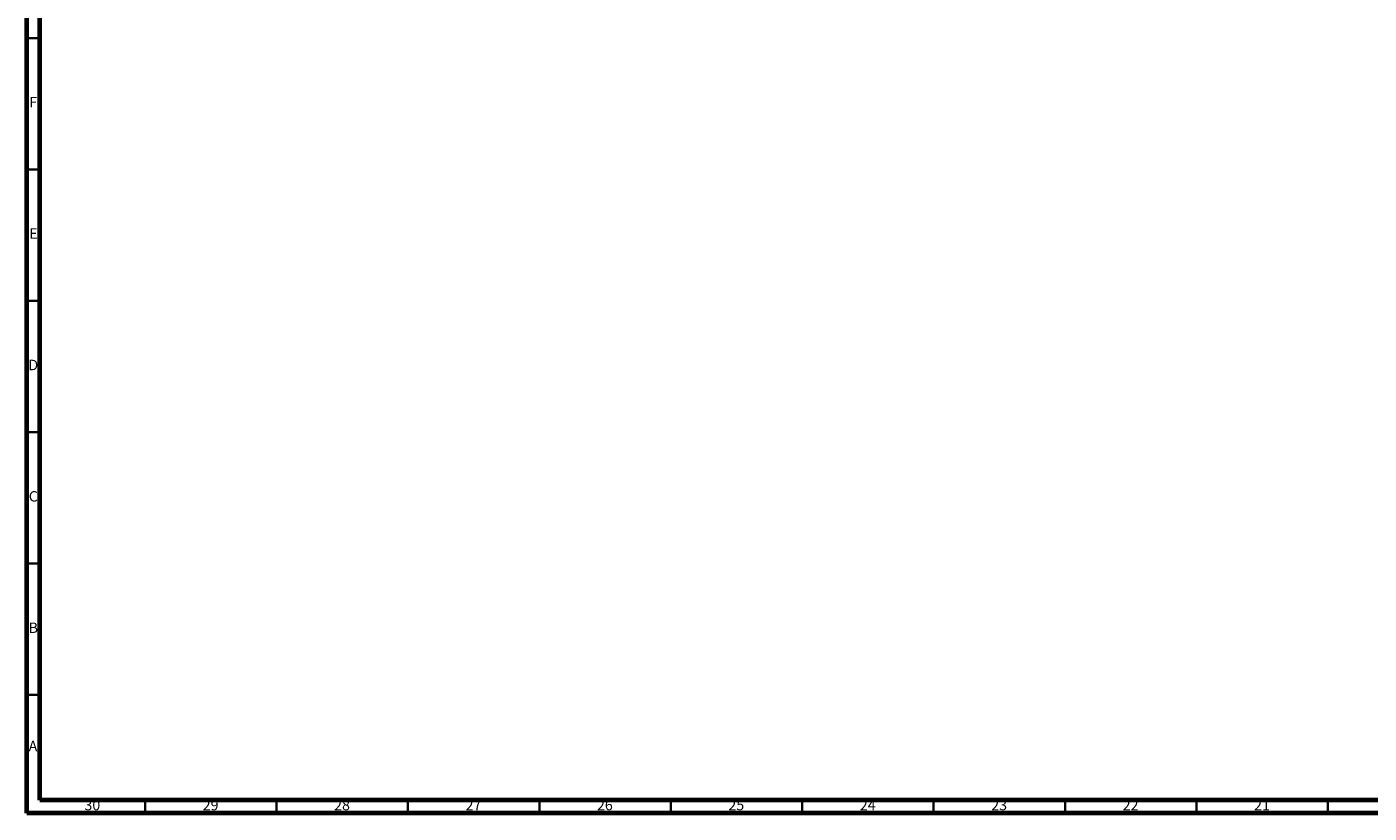
# Model space of a CAD drawing. Units: millimetres. Extents: x 4 to 1496, y 5 to 1495.
# Drawn here: x 5 to 516, y 5 to 304 of the extents above; entities that cross this region are included whole.
import ezdxf

# ---------------------------------------------------------------- set-up
doc = ezdxf.new("R2010")
doc.units = ezdxf.units.MM
doc.styles.add('SLDTEXTSTYLE0', font='TXT', dxfattribs={"width": 0.75})

msp = doc.modelspace()

# ---------------------------------------------------------------- linework, layer by layer
at = {"color": 7, "linetype": 'Continuous', "lineweight": 70}
for p, q in [((5, 5), (5, 1495)), ((10, 10), (10, 1490)), ((1490, 10), (10, 10)), ((1495, 5), (5, 5))]:
    msp.add_line(p, q, dxfattribs=at)
at = {"color": 7, "linetype": 'Continuous', "lineweight": 35}
for p, q in [((10, 300), (5, 300)), ((10, 250), (5, 250)), ((10, 200), (5, 200)), ((10, 150), (5, 150)), ((10, 100), (5, 100)), ((10, 50), (5, 50)), ((50, 10), (50, 5)), ((100, 10), (100, 5)), ((150, 10), (150, 5)), ((200, 10), (200, 5)), ((250, 10), (250, 5)), ((300, 10), (300, 5)), ((350, 10), (350, 5)), ((400, 10), (400, 5)), ((450, 10), (450, 5)), ((500, 10), (500, 5))]:
    msp.add_line(p, q, dxfattribs=at)

# ---------------------------------------------------------------- texts
at = {"color": 7, "linetype": 'Continuous', "lineweight": 0, "attachment_point": 2, "style": 'SLDTEXTSTYLE0'}
for s, insert, char_height in [('F', (7.46, 277.56), 3.97), ('E', (7.51, 227.56), 3.97), ('D', (7.45, 177.56), 3.97), ('C', (7.46, 127.56), 3.97), ('B', (7.47, 77.56), 3.97), ('A', (7.34, 32.56), 3.97), ('30', (29.92, 10.06), 3.969), ('29', (74.92, 10.06), 3.969), ('28', (124.92, 10.06), 3.969), ('27', (174.92, 10.06), 3.969), ('26', (224.92, 10.06), 3.969), ('25', (274.92, 10.06), 3.969), ('24', (324.92, 10.06), 3.969), ('23', (374.92, 10.06), 3.969), ('22', (424.92, 10.06), 3.969), ('21', (474.92, 10.06), 3.969)]:
    msp.add_mtext(s, dxfattribs=dict(at, insert=insert, char_height=char_height))

doc.saveas('drawing.dxf')
